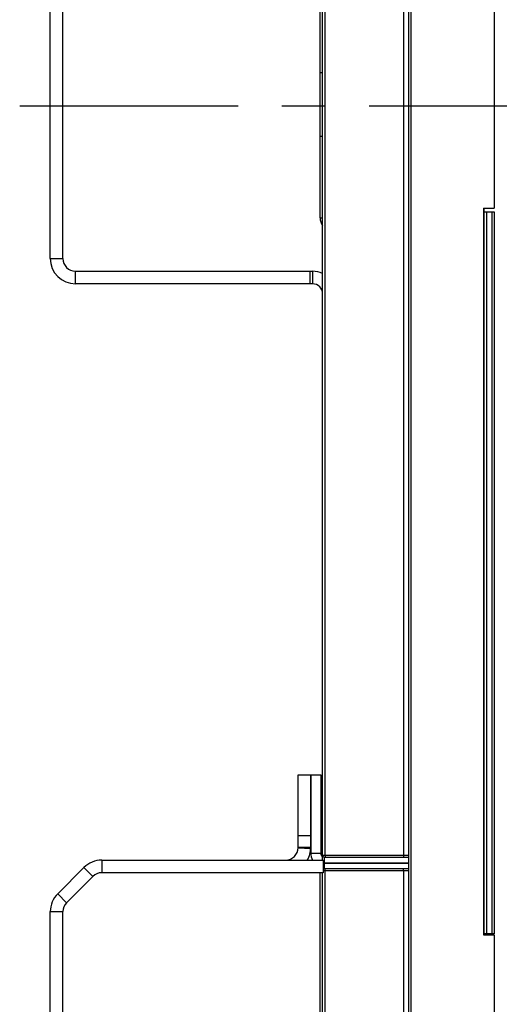
# Model space of a CAD drawing. Units: millimetres. Extents: x 0 to 420, y 0 to 297.
# Drawn here: x 276 to 295, y 188 to 227 of the extents above; entities that cross this region are included whole.
import ezdxf

# ---------------------------------------------------------------- set-up
doc = ezdxf.new("R2010")
doc.units = ezdxf.units.MM
doc.header["$LTSCALE"] = 23.1
doc.linetypes.add('CENTER', pattern=[0.6, 0.375, -0.075, 0.075, -0.075])
doc.layers.get('0').update_dxf_attribs({"linetype": 'CONTINUOUS'})
for name, color, linetype in [('ACHSEN', 7, 'CONTINUOUS'), ('KOERPER', 7, 'CONTINUOUS'), ('MATSCHNITT', 7, 'CONTINUOUS'), ('RADIEN', 7, 'CONTINUOUS'), ('REF_MASSE', 7, 'CONTINUOUS')]:
    doc.layers.add(name, color=color, linetype=linetype)
doc.styles.get("Standard").update_dxf_attribs({"font": 'txt', "width": 0.7})
doc.dimstyles.new('DIMSTYLE_4', dxfattribs={"dimtxt": 3.5, "dimasz": 3.5, "dimexe": 1.5, "dimexo": 0.2, "dimgap": 0.875, "dimtad": 1, "dimdec": 0, "dimlfac": 5, "dimdsep": 46, "dimtxsty": 'STANDARD', "dimblk": '_FILLED', "dimblk1": '_FILLED', "dimblk2": '_FILLED', "dimcen": 0.09, "dimclrt": 5, "dimadec": 0, "dimazin": 0, "dimtp": 0.5, "dimtm": 0.5, "dimtfac": 1, "dimtdec": 0, "dimtofl": 0, "dimtmove": 0, "dimatfit": 3, "dimldrblk": '_FILLED', "dimfxl": 1, "dimtolj": 1, "dimarcsym": 0})

# ---------------------------------------------------------------- blocks, each defined once
blk = doc.blocks.new('_FILLED')
at = {"color": 0, "linetype": 'BYBLOCK'}
blk.add_solid([(0, 0), (-1, 0.143), (-1, -0.143)], dxfattribs=at)
blk = doc.blocks.new('*D13')
at = {"layer": 'REF_MASSE', "color": 2, "linetype": 'CONTINUOUS'}
for p, q in [((276.892, 217.273), (276.892, 255.449)), ((327.092, 223.349), (327.092, 255.449)), ((276.892, 253.949), (301.992, 253.949)), ((327.092, 253.949), (301.992, 253.949))]:
    blk.add_line(p, q, dxfattribs=at)
at = {"layer": 'REF_MASSE', "color": 2, "linetype": 'CONTINUOUS', "xscale": 3.5, "yscale": 3.5, "zscale": 3.5, "rotation": 180}
blk.add_blockref('_FILLED', (276.892, 253.949), dxfattribs=at)
at = {"layer": 'REF_MASSE', "color": 2, "linetype": 'CONTINUOUS', "xscale": 3.5, "yscale": 3.5, "zscale": 3.5}
blk.add_blockref('_FILLED', (327.092, 253.949), dxfattribs=at)
at = {"layer": 'REF_MASSE', "color": 5, "linetype": 'CONTINUOUS', "insert": (298.832, 258.324), "char_height": 3.5, "width": 16.125, "attachment_point": 2, "line_spacing_factor": 0.9}
blk.add_mtext(' 252', dxfattribs=at)

msp = doc.modelspace()

# ---------------------------------------------------------------- linework, layer by layer
at = {"color": 7, "linetype": 'CONTINUOUS'}
for p, q in [((287.59232, 218.68303), (287.59232, 229.73938)), ((277.39232, 217.07303), (277.39232, 228.19882)), ((287.69232, 224.43695), (287.59232, 224.43695)), ((287.69232, 221.90911), (287.59232, 221.90911)), ((277.89232, 216.57303), (287.29232, 216.57303)), ((287.19232, 216.07303), (287.19232, 216.57303)), ((286.71866, 196.61938), (287.61866, 196.61938)), ((287.61866, 196.61938), (287.61866, 193.51938)), ((287.71866, 193.23938), (287.71866, 192.73938)), ((287.71866, 192.73938), (278.93287, 192.73938)), ((287.59232, 181.68303), (287.59232, 192.73938)), ((278.57932, 192.59293), (277.53876, 191.55237)), ((277.39232, 180.07303), (277.39232, 191.19882))]:
    msp.add_line(p, q, dxfattribs=at)
at = {"color": 3, "linetype": 'CONTINUOUS'}
for p, q in [((276.89232, 217.07303), (276.89232, 228.19882)), ((287.29232, 216.07303), (277.89232, 216.07303)), ((287.21866, 196.61938), (287.21866, 193.51938)), ((278.93287, 193.23938), (287.71866, 193.23938)), ((278.22577, 192.94648), (277.18521, 191.90592)), ((276.89232, 180.07303), (276.89232, 191.19882))]:
    msp.add_line(p, q, dxfattribs=at)
at = {"color": 9, "linetype": 'CONTINUOUS'}
for p, q in [((287.59232, 218.68303), (287.69232, 218.68303)), ((276.89232, 217.07303), (277.39232, 217.07303)), ((277.89232, 216.07303), (277.89232, 216.57303)), ((287.29232, 216.57303), (287.29232, 216.07303)), ((287.21722, 193.6857), (286.71794, 193.71254)), ((287.21866, 193.73938), (286.71866, 193.73938)), ((287.21866, 193.51938), (287.61866, 193.51938)), ((278.93287, 193.23938), (278.93287, 192.73938)), ((278.22577, 192.94648), (278.57932, 192.59293)), ((277.18521, 191.90592), (277.53876, 191.55237)), ((276.89232, 191.19882), (277.39232, 191.19882))]:
    msp.add_line(p, q, dxfattribs=at)
at = {"color": 7, "linetype": 'CONTINUOUS'}
for centre, radius, start, end in [((288.09232, 218.68303), 0.5, 180, 216.801952), ((277.89232, 217.07303), 0.5, 180, 270), ((287.29232, 215.67303), 0.9, 63.534008, 90), ((286.21866, 193.73938), 1, 329.934786, 360), ((287.81866, 193.51938), 0.2, 180, 230.711241), ((278.93287, 192.23938), 0.5, 90, 135), ((277.89232, 191.19882), 0.5, 135, 180)]:
    msp.add_arc(centre, radius, start, end, dxfattribs=at)
at = {"color": 3, "linetype": 'CONTINUOUS'}
for centre, radius, start, end in [((277.89232, 217.07303), 1, 180, 270), ((287.29232, 215.67303), 0.4, 0, 90), ((286.21866, 193.73938), 0.5, 270, 360), ((287.81866, 193.51938), 0.6, 180, 207.855638), ((278.93287, 192.23938), 1, 90, 135), ((277.89232, 191.19882), 1, 135, 180)]:
    msp.add_arc(centre, radius, start, end, dxfattribs=at)
at = {"layer": 'ACHSEN', "color": 7, "linetype": 'CENTER'}
msp.add_line((275.67668, 223.12303), (319.54542, 223.12303), dxfattribs=at)
at = {"layer": 'ACHSEN', "color": 3, "linetype": 'CONTINUOUS'}
msp.add_line((286.71866, 193.73938), (286.71866, 196.61938), dxfattribs=at)
at = {"layer": 'ACHSEN', "color": 7, "linetype": 'CONTINUOUS'}
msp.add_line((287.21866, 193.73938), (287.21866, 196.61938), dxfattribs=at)
at = {"layer": 'ACHSEN', "color": 9, "linetype": 'CONTINUOUS'}
msp.add_line((287.21866, 194.20398), (286.71866, 194.20398), dxfattribs=at)
at = {"layer": 'KOERPER', "color": 7, "linetype": 'CONTINUOUS'}
for p, q in [((294.49232, 227.27303), (294.49232, 219.07303)), ((294.07232, 219.07303), (294.07232, 190.27303)), ((294.07232, 219.07303), (294.49232, 219.07303)), ((294.07232, 190.27303), (294.49232, 190.27303)), ((294.49232, 190.27303), (294.49232, 182.07303))]:
    msp.add_line(p, q, dxfattribs=at)
at = {"layer": 'MATSCHNITT', "color": 7, "linetype": 'CONTINUOUS'}
for p, q in [((294.10232, 218.92303), (294.10232, 219.07303)), ((294.10232, 190.27303), (294.10232, 190.32303))]:
    msp.add_line(p, q, dxfattribs=at)
at = {"layer": 'RADIEN', "color": 7, "linetype": 'CONTINUOUS'}
for p, q in [((291.09232, 243.17303), (291.09232, 128.92303)), ((287.69232, 193.43303), (287.69232, 229.73938)), ((294.10232, 190.32303), (294.10232, 218.92303)), ((294.10232, 218.92303), (294.50232, 218.92303)), ((294.50232, 218.92303), (294.50232, 190.32303)), ((287.69232, 193.24802), (287.69232, 193.42703)), ((287.77232, 193.35303), (291.07224, 193.35303)), ((287.69232, 156.43303), (287.69232, 192.73938)), ((291.09232, 192.89303), (287.77232, 192.89303)), ((294.50232, 190.32303), (294.10232, 190.32303))]:
    msp.add_line(p, q, dxfattribs=at)
at = {"layer": 'RADIEN', "color": 9, "linetype": 'CONTINUOUS'}
for p, q in [((291.19232, 243.07303), (291.19232, 128.92303)), ((287.79057, 193.43303), (287.79057, 229.81303)), ((290.89581, 229.81303), (290.89581, 193.43303)), ((294.20232, 190.32303), (294.20232, 218.92303)), ((294.40232, 218.92303), (294.40232, 190.32303)), ((287.69232, 193.43303), (291.09088, 193.43303)), ((287.71866, 193.13303), (291.09232, 193.13303)), ((287.71866, 193.11303), (291.09232, 193.11303)), ((287.77232, 192.89303), (287.77232, 193.35303)), ((291.09232, 192.81303), (287.71866, 192.81303)), ((287.79057, 156.43303), (287.79057, 192.81303)), ((290.89581, 192.81303), (290.89581, 156.43303))]:
    msp.add_line(p, q, dxfattribs=at)
at = {"layer": 'RADIEN', "color": 7, "linetype": 'CONTINUOUS'}
for centre, start, end in [((287.77232, 193.43303), 180, 270), ((287.77232, 192.81303), 90, 132.361742)]:
    msp.add_arc(centre, 0.08, start, end, dxfattribs=at)
at = {"layer": 'RADIEN', "color": 9, "linetype": 'CONTINUOUS'}
for points, knots in [([(287.79057, 193.43303), (287.79057, 193.42448), (287.79076, 193.39874), (287.79049, 193.37296), (287.7916, 193.35579)], [0, 0, 0, 0, 0.331899, 1, 1, 1, 1]), ([(287.7916, 193.35579), (287.79165, 193.3551), (287.79189, 193.35449), (287.79173, 193.35303), (287.79197, 193.35303)], [0, 0, 0, 0, 0.74147623, 1, 1, 1, 1]), ([(290.89581, 193.43303), (290.89581, 193.41417), (290.89289, 193.3859), (290.89874, 193.36557), (290.89516, 193.35303), (290.8972, 193.35303)], [0, 0, 0, 0, 0.70694479, 0.9234432, 1, 1, 1, 1]), ([(287.79057, 192.81303), (287.79057, 192.82158), (287.79076, 192.84732), (287.79049, 192.8731), (287.7916, 192.89027)], [0, 0, 0, 0, 0.33189909, 1, 1, 1, 1]), ([(287.7916, 192.89027), (287.79165, 192.89096), (287.79189, 192.89157), (287.79173, 192.89303), (287.79197, 192.89303)], [0, 0, 0, 0, 0.74147623, 1, 1, 1, 1]), ([(290.89581, 192.81303), (290.89581, 192.83189), (290.89289, 192.86016), (290.89874, 192.88049), (290.89516, 192.89303), (290.8972, 192.89303)], [0, 0, 0, 0, 0.70694479, 0.9234432, 1, 1, 1, 1])]:
    msp.add_open_spline(points, degree=3, knots=knots, dxfattribs=at)

# ---------------------------------------------------------------- dimensions: what is measured, and where the dimension line sits
at = {"layer": 'REF_MASSE', "color": 2, "linetype": 'CONTINUOUS'}
dim = msp.add_linear_dim(base=(327.09246, 253.94924), p1=(276.89232, 217.07303), p2=(327.09246, 223.1492), text=' 252', dimstyle='DIMSTYLE_4', dxfattribs=at)
dim.commit()
dim.dimension.update_dxf_attribs({"geometry": '*D13', "text_midpoint": (298.83226, 253.94924), "dimtype": 160})

doc.saveas('drawing.dxf')
